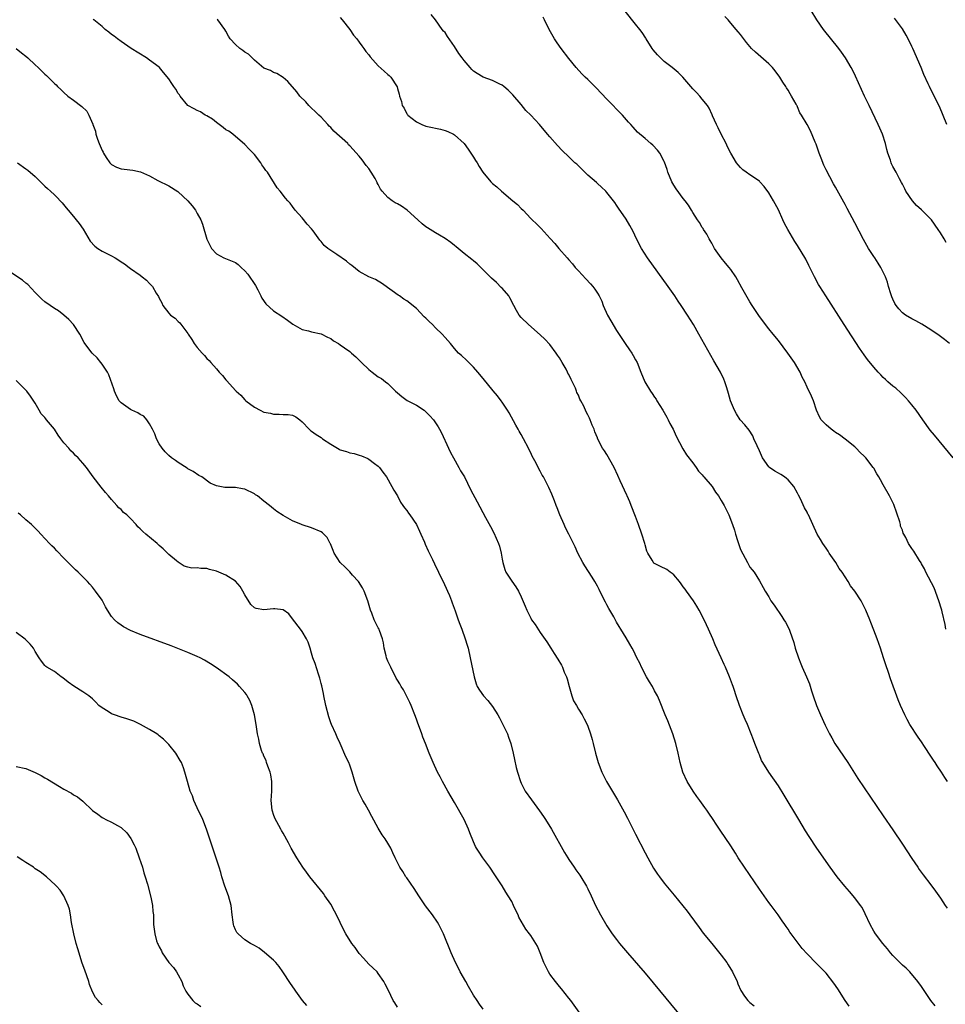
# Model space of a CAD drawing. Units: inches. Extents: x 2625000 to 2628000, y 1461000 to 1464000.
# Drawn here: x 2625950 to 2626144, y 1462260 to 1462467 of the extents above; entities that cross this region are included whole.
import ezdxf

# ---------------------------------------------------------------- set-up
doc = ezdxf.new("R2010")
doc.units = ezdxf.units.IN
doc.header["$MEASUREMENT"] = 0
doc.layers.add('LD26251461_10ft', color=80, linetype='Continuous')

msp = doc.modelspace()

# ---------------------------------------------------------------- linework, layer by layer
at = {"layer": 'LD26251461_10ft'}
for points, elevation in [([(2626123.85, 1462259.85), (2626123.03, 1462261), (2626121.45, 1462263.45), (2626120.64, 1462264.64), (2626119, 1462266.72), (2626118.74, 1462267), (2626117.86, 1462267.86), (2626117, 1462268.77), (2626115, 1462270.79), (2626113.94, 1462271.94), (2626111.67, 1462275), (2626111.39, 1462275.39), (2626111, 1462276), (2626110.58, 1462276.58), (2626110.33, 1462277), (2626109.78, 1462277.78), (2626108.94, 1462279), (2626108.11, 1462280.11), (2626107.47, 1462281), (2626107, 1462281.6), (2626105, 1462284.38), (2626101.84, 1462289), (2626100.53, 1462291), (2626099.98, 1462291.98), (2626099, 1462293.53), (2626096.77, 1462296.77), (2626095.94, 1462298.06), (2626095.31, 1462299), (2626094.35, 1462300.35), (2626093.94, 1462301), (2626093.53, 1462301.53), (2626092.51, 1462303), (2626091.86, 1462303.86), (2626091.07, 1462305), (2626089.8, 1462307), (2626088.91, 1462309), (2626088.35, 1462311), (2626087.95, 1462313), (2626087.48, 1462315), (2626086.83, 1462317), (2626085.74, 1462319.74), (2626085.2, 1462321), (2626084.01, 1462324.01), (2626083.59, 1462325), (2626083, 1462326.09), (2626082.53, 1462327), (2626081.95, 1462327.95), (2626081.33, 1462329), (2626080.23, 1462331), (2626079.87, 1462331.87), (2626079.25, 1462333), (2626078.55, 1462334.55), (2626078.27, 1462335), (2626077.83, 1462335.83), (2626077, 1462337.17), (2626075.93, 1462339), (2626075.55, 1462339.55), (2626075, 1462340.51), (2626074.43, 1462341.57), (2626073.6, 1462343), (2626073.37, 1462343.37), (2626073, 1462344.13), (2626072.67, 1462344.67), (2626072.09, 1462345.91), (2626071.35, 1462347.35), (2626071, 1462348.08), (2626070.48, 1462349), (2626069.91, 1462349.91), (2626068.32, 1462352.32), (2626067.91, 1462353), (2626066.88, 1462355), (2626066.3, 1462356.3), (2626065.96, 1462357), (2626064.96, 1462359), (2626064.28, 1462360.28), (2626063.98, 1462361), (2626063.08, 1462363), (2626062.52, 1462364.52), (2626062.32, 1462365), (2626062, 1462366), (2626061.4, 1462367.4), (2626060.78, 1462368.78), (2626059.64, 1462371), (2626059.38, 1462371.38), (2626059, 1462372.19), (2626058.7, 1462372.7), (2626058.13, 1462373.87), (2626057.32, 1462375.32), (2626057, 1462376.07), (2626056.68, 1462376.68), (2626056.55, 1462377), (2626055.5, 1462379), (2626055, 1462379.89), (2626054.59, 1462380.59), (2626054.37, 1462381), (2626053.87, 1462381.87), (2626052.46, 1462384.46), (2626052.13, 1462385), (2626051, 1462386.72), (2626050.79, 1462387), (2626050, 1462388), (2626049.08, 1462389.08), (2626047, 1462391.69), (2626045.92, 1462393), (2626045, 1462394.02), (2626043.98, 1462395), (2626043.5, 1462395.5), (2626042.47, 1462396.47), (2626041.86, 1462397), (2626041, 1462397.94), (2626040.12, 1462399), (2626039, 1462400.26), (2626038.37, 1462401), (2626037, 1462402.33), (2626036.36, 1462403), (2626035.65, 1462403.65), (2626035, 1462404.33), (2626034.65, 1462404.65), (2626033, 1462406.36), (2626031, 1462407.97), (2626030.36, 1462408.36), (2626029.44, 1462409), (2626029.17, 1462409.17), (2626027.9, 1462410.1), (2626025.69, 1462411.69), (2626025, 1462412.11), (2626024.43, 1462412.43), (2626023, 1462413.03), (2626021, 1462414.13), (2626019.42, 1462415.42), (2626019, 1462415.71), (2626018.31, 1462416.31), (2626016.26, 1462417.74), (2626015, 1462418.59), (2626014.42, 1462419), (2626013.62, 1462419.62), (2626013, 1462420.44), (2626012.71, 1462420.71), (2626011.31, 1462422.69), (2626011, 1462423.1), (2626010.06, 1462424.06), (2626009, 1462425.4), (2626007.55, 1462427), (2626007, 1462427.79), (2626006.48, 1462428.48), (2626006.04, 1462429), (2626005.54, 1462429.54), (2626004.39, 1462431), (2626003.75, 1462431.75), (2626001.71, 1462435), (2626001.39, 1462435.39), (2626001, 1462435.99), (2626000.58, 1462436.58), (2626000.32, 1462437), (2625999, 1462438.71), (2625997.86, 1462439.86), (2625997, 1462440.84), (2625994.46, 1462443), (2625993.6, 1462443.6), (2625993, 1462443.92), (2625992.42, 1462444.42), (2625991, 1462445.42), (2625990.16, 1462446.16), (2625989, 1462446.84), (2625988.68, 1462447), (2625987.67, 1462447.67), (2625987, 1462447.93), (2625986.34, 1462448.34), (2625985, 1462449.02), (2625983.42, 1462451), (2625983.26, 1462451.26), (2625983, 1462451.55), (2625982.47, 1462452.47), (2625982.06, 1462453), (2625981.67, 1462453.67), (2625981, 1462454.6), (2625979.94, 1462455.94), (2625979.08, 1462457), (2625979, 1462457.07), (2625977, 1462458.57), (2625976.35, 1462459), (2625973.09, 1462461), (2625971, 1462462.44), (2625970.22, 1462463), (2625969.58, 1462463.58), (2625969, 1462463.94), (2625968.44, 1462464.44), (2625967.67, 1462465), (2625967, 1462465.61), (2625965.3, 1462467), (2625965.16, 1462467.16)], 9210), ([(2626141.87, 1462259.87), (2626141.01, 1462261), (2626139, 1462263.96), (2626138.25, 1462265), (2626136.56, 1462267), (2626135.78, 1462267.78), (2626135, 1462268.44), (2626133, 1462270.45), (2626132.54, 1462271), (2626131.87, 1462271.87), (2626130.93, 1462273), (2626129.37, 1462275), (2626129, 1462275.58), (2626128.22, 1462277), (2626127.23, 1462279.23), (2626126.54, 1462280.54), (2626126.24, 1462281), (2626125, 1462282.59), (2626123.9, 1462283.9), (2626122.92, 1462285), (2626121.32, 1462287), (2626119.85, 1462289), (2626117.04, 1462293.04), (2626115.45, 1462295.45), (2626114.67, 1462296.67), (2626113.26, 1462299), (2626110.17, 1462304.17), (2626109, 1462306.07), (2626106.99, 1462309), (2626105.73, 1462311), (2626105.46, 1462311.46), (2626105, 1462312.65), (2626104.89, 1462312.89), (2626104.77, 1462313.23), (2626104.06, 1462315), (2626103.74, 1462315.74), (2626103.29, 1462317), (2626102.48, 1462319), (2626102.04, 1462320.04), (2626101.62, 1462321), (2626100.79, 1462323), (2626100.1, 1462325), (2626099.69, 1462326.31), (2626099.46, 1462327), (2626099.33, 1462327.32), (2626098.73, 1462329), (2626097.91, 1462331), (2626097.61, 1462331.61), (2626097, 1462333), (2626095.72, 1462335.72), (2626095.19, 1462337), (2626094.32, 1462339), (2626093.89, 1462339.89), (2626093.39, 1462341), (2626092.35, 1462343), (2626091.85, 1462343.85), (2626091.15, 1462345), (2626089.69, 1462347), (2626089.42, 1462347.42), (2626089, 1462347.92), (2626088.56, 1462348.56), (2626088.21, 1462349), (2626087, 1462350.42), (2626086.71, 1462350.71), (2626086.24, 1462351), (2626085.55, 1462351.55), (2626084.2, 1462352.2), (2626083, 1462352.78), (2626082.86, 1462352.86), (2626082.75, 1462353), (2626082.48, 1462353.52), (2626081.57, 1462355), (2626081.39, 1462355.39), (2626081, 1462356.7), (2626080.93, 1462357), (2626080.33, 1462359), (2626079.62, 1462361), (2626079, 1462362.68), (2626078.06, 1462365), (2626077.78, 1462365.78), (2626077.25, 1462367), (2626077.19, 1462367.19), (2626075.8, 1462370.2), (2626075.31, 1462371.31), (2626074.51, 1462373), (2626073, 1462375.71), (2626072.48, 1462376.48), (2626072.07, 1462377), (2626071.04, 1462379.04), (2626071, 1462379.17), (2626070.45, 1462380.45), (2626070.31, 1462381), (2626069.86, 1462381.86), (2626069.48, 1462383), (2626069.31, 1462383.31), (2626069, 1462384.05), (2626068.65, 1462384.65), (2626068.11, 1462385.89), (2626067.53, 1462387), (2626067.33, 1462387.33), (2626067, 1462388.18), (2626066.7, 1462388.7), (2626066.62, 1462389), (2626066.36, 1462389.64), (2626065.46, 1462391.46), (2626065, 1462392.49), (2626064.81, 1462392.81), (2626064.72, 1462393), (2626064.4, 1462393.6), (2626063.61, 1462395), (2626063, 1462396.02), (2626062.6, 1462396.6), (2626062.36, 1462397), (2626061, 1462398.8), (2626059.93, 1462399.93), (2626059, 1462400.84), (2626056.54, 1462403), (2626055, 1462404.47), (2626054.55, 1462405), (2626053.98, 1462405.98), (2626053.43, 1462407), (2626052.63, 1462408.63), (2626052.37, 1462409), (2626051, 1462410.61), (2626050.81, 1462410.81), (2626049.8, 1462411.8), (2626048.74, 1462412.74), (2626048.5, 1462413), (2626047, 1462414.46), (2626045.75, 1462415.75), (2626045, 1462416.36), (2626044.66, 1462416.66), (2626043, 1462417.96), (2626041.73, 1462419), (2626041.34, 1462419.34), (2626041, 1462419.59), (2626040.23, 1462420.23), (2626039, 1462421.1), (2626037.81, 1462421.81), (2626037, 1462422.26), (2626035.31, 1462423.31), (2626035, 1462423.53), (2626034.18, 1462424.18), (2626033.31, 1462425), (2626031.03, 1462427.03), (2626029.84, 1462427.84), (2626029, 1462428.35), (2626028.55, 1462428.55), (2626027.88, 1462429), (2626027, 1462429.7), (2626025.81, 1462431), (2626025.44, 1462431.44), (2626025, 1462432.44), (2626024.78, 1462432.78), (2626024.71, 1462433), (2626024.33, 1462433.67), (2626023.5, 1462435), (2626023, 1462435.76), (2626022.43, 1462436.43), (2626021.59, 1462437.59), (2626021, 1462438.35), (2626019, 1462440.56), (2626018.77, 1462440.77), (2626018.57, 1462441), (2626015.64, 1462443.64), (2626015, 1462444.36), (2626014.65, 1462444.65), (2626014.39, 1462445), (2626013, 1462446.53), (2626012.54, 1462447), (2626011.77, 1462447.77), (2626011, 1462448.46), (2626010.44, 1462449), (2626009.77, 1462449.77), (2626008.54, 1462451), (2626007.89, 1462451.89), (2626006.95, 1462452.95), (2626006.89, 1462453), (2626006.03, 1462454.03), (2626005, 1462454.91), (2626003.72, 1462455.72), (2626003, 1462455.96), (2626002.39, 1462456.39), (2626001, 1462456.88), (2625999, 1462458.52), (2625998.51, 1462459), (2625997.78, 1462459.78), (2625997, 1462460.21), (2625996.57, 1462460.57), (2625995.95, 1462461), (2625995, 1462461.86), (2625993.91, 1462463), (2625993.56, 1462463.56), (2625993, 1462464.61), (2625992.77, 1462465), (2625991.32, 1462467), (2625991.16, 1462467.16)], 9220), ([(2626017, 1462467.47), (2626017.41, 1462467), (2626019, 1462464.98), (2626019.81, 1462463.81), (2626020.49, 1462463), (2626021, 1462462.34), (2626021.55, 1462461.55), (2626021.98, 1462461), (2626022.39, 1462460.39), (2626023, 1462459.64), (2626023.27, 1462459.27), (2626025, 1462457.37), (2626026.24, 1462456.24), (2626027, 1462455.52), (2626027.29, 1462455.29), (2626027.6, 1462455), (2626028.94, 1462452.94), (2626029, 1462452.62), (2626029.36, 1462451.36), (2626029.42, 1462451), (2626029.84, 1462449.84), (2626030, 1462449), (2626030.43, 1462448.43), (2626031, 1462447.25), (2626031.12, 1462447.12), (2626031.2, 1462447), (2626033, 1462445.58), (2626034.16, 1462445), (2626035, 1462444.69), (2626036.39, 1462444.39), (2626037, 1462444.24), (2626038.03, 1462444.03), (2626039, 1462443.77), (2626039.56, 1462443.56), (2626040.75, 1462443), (2626041, 1462442.86), (2626042.99, 1462441), (2626043.83, 1462439.83), (2626044.44, 1462439), (2626045, 1462438.14), (2626045.43, 1462437.43), (2626045.73, 1462437), (2626046.19, 1462436.19), (2626046.96, 1462435), (2626048.62, 1462433), (2626049, 1462432.63), (2626049.91, 1462431.91), (2626050.84, 1462431), (2626053.22, 1462429), (2626054.21, 1462428.21), (2626055, 1462427.37), (2626055.38, 1462427), (2626057, 1462425.29), (2626057.29, 1462425), (2626058.19, 1462424.18), (2626059.2, 1462423.2), (2626061.1, 1462421.1), (2626062.02, 1462420.02), (2626062.86, 1462419), (2626064.61, 1462417), (2626065, 1462416.59), (2626065.75, 1462415.75), (2626066.34, 1462415), (2626067, 1462414.31), (2626068.58, 1462412.58), (2626069.56, 1462411.56), (2626070.03, 1462411), (2626070.44, 1462410.44), (2626071, 1462409.59), (2626071.36, 1462409), (2626071.89, 1462407.89), (2626072.23, 1462407), (2626073.08, 1462405), (2626073.78, 1462403.78), (2626075, 1462401.73), (2626076.82, 1462399), (2626077.72, 1462397.72), (2626078.19, 1462397), (2626078.5, 1462396.5), (2626079, 1462395.6), (2626079.31, 1462395), (2626080.09, 1462393), (2626080.92, 1462391), (2626082.14, 1462389), (2626082.51, 1462388.51), (2626083, 1462387.74), (2626083.3, 1462387.3), (2626083.47, 1462387), (2626084.73, 1462385), (2626085.54, 1462383.54), (2626085.86, 1462383), (2626086.21, 1462382.21), (2626086.86, 1462381), (2626087.52, 1462379.52), (2626088.89, 1462376.89), (2626089.66, 1462375.66), (2626091, 1462373.94), (2626091.69, 1462373), (2626092.22, 1462372.22), (2626093, 1462371.44), (2626093.18, 1462371.18), (2626093.36, 1462371), (2626095.08, 1462369), (2626095.81, 1462367.81), (2626096.43, 1462367), (2626097, 1462366.07), (2626097.57, 1462365), (2626098.57, 1462363), (2626099.38, 1462361), (2626099.78, 1462359.78), (2626099.98, 1462359), (2626100.38, 1462357.62), (2626101, 1462355.78), (2626102.51, 1462353), (2626103, 1462352.06), (2626103.49, 1462351.49), (2626103.87, 1462351), (2626105, 1462349.17), (2626105.8, 1462347.8), (2626106.2, 1462347), (2626107, 1462345.81), (2626107.43, 1462345), (2626108.09, 1462344.09), (2626108.77, 1462343), (2626109, 1462342.69), (2626109.67, 1462341.67), (2626110.15, 1462341), (2626110.48, 1462340.48), (2626111.26, 1462339), (2626111.38, 1462338.62), (2626112.23, 1462336.23), (2626112.53, 1462335), (2626113.17, 1462333), (2626113.72, 1462331.72), (2626114, 1462331), (2626114.88, 1462329), (2626115.5, 1462327.5), (2626115.92, 1462326.08), (2626116.27, 1462325), (2626116.96, 1462323), (2626117.81, 1462321), (2626118.83, 1462318.83), (2626119.73, 1462317), (2626120.17, 1462316.17), (2626120.86, 1462315), (2626123.58, 1462311), (2626125.67, 1462307.67), (2626127, 1462305.66), (2626131, 1462299.83), (2626133, 1462296.88), (2626135, 1462293.88), (2626137, 1462290.82), (2626138.22, 1462289), (2626138.54, 1462288.54), (2626139.39, 1462287.39), (2626141, 1462285.34), (2626141.99, 1462283.99), (2626143, 1462282.53), (2626144, 1462281), (2626144.4, 1462280.4)], 9230), ([(2626144.51, 1462307), (2626143.89, 1462307.89), (2626143.2, 1462309), (2626142.31, 1462310.31), (2626141.87, 1462311), (2626141.52, 1462311.52), (2626141, 1462312.32), (2626139.66, 1462314.34), (2626139, 1462315.32), (2626138.31, 1462316.31), (2626136.59, 1462319), (2626136.02, 1462320.02), (2626135.51, 1462321), (2626134.64, 1462323), (2626134.16, 1462324.16), (2626132.55, 1462328.55), (2626132.08, 1462329.92), (2626131.52, 1462331.52), (2626131.06, 1462333), (2626130.39, 1462335), (2626129.69, 1462337), (2626129, 1462338.81), (2626128.38, 1462340.38), (2626128.15, 1462341), (2626127.37, 1462343), (2626126.37, 1462345), (2626125.05, 1462347), (2626124.13, 1462348.13), (2626123.66, 1462349), (2626123, 1462350.01), (2626122.39, 1462351), (2626121.77, 1462351.77), (2626121.01, 1462353), (2626119.62, 1462355), (2626119.4, 1462355.4), (2626119, 1462356.02), (2626118.34, 1462357), (2626117.85, 1462357.85), (2626117.15, 1462359), (2626115.29, 1462363), (2626115.18, 1462363.18), (2626115, 1462363.59), (2626114.47, 1462364.47), (2626113.6, 1462366.4), (2626113.19, 1462367.19), (2626113, 1462367.58), (2626112.2, 1462369), (2626111, 1462370.39), (2626110.69, 1462370.69), (2626110.26, 1462371), (2626109.5, 1462371.5), (2626109, 1462371.76), (2626108.21, 1462372.21), (2626107.15, 1462373), (2626107, 1462373.14), (2626105.64, 1462375), (2626105, 1462376.45), (2626104.51, 1462377.49), (2626103.85, 1462379), (2626103.61, 1462379.61), (2626102.82, 1462380.82), (2626101.95, 1462381.95), (2626100.99, 1462383), (2626100.22, 1462384.22), (2626099.77, 1462385), (2626098.95, 1462387), (2626098.54, 1462388.54), (2626098.4, 1462389), (2626098.09, 1462389.91), (2626097.75, 1462391), (2626097.53, 1462391.53), (2626096.8, 1462393), (2626095.41, 1462395.41), (2626092.3, 1462401), (2626091.15, 1462403), (2626089.92, 1462405), (2626088.6, 1462407), (2626087.93, 1462407.93), (2626087.24, 1462409), (2626085.84, 1462411), (2626081.54, 1462417), (2626080.26, 1462419), (2626079.23, 1462421), (2626078.53, 1462422.53), (2626077.82, 1462423.82), (2626077, 1462425.16), (2626075.43, 1462427.43), (2626075, 1462428.1), (2626074.63, 1462428.63), (2626073, 1462430.71), (2626072.75, 1462431), (2626071.88, 1462431.88), (2626071, 1462432.65), (2626070.82, 1462432.82), (2626069, 1462434.41), (2626068.37, 1462435), (2626066.66, 1462436.66), (2626066.27, 1462437), (2626065, 1462438.25), (2626063.58, 1462439.58), (2626062.59, 1462440.59), (2626061, 1462442.4), (2626060.52, 1462443), (2626058.84, 1462445), (2626057, 1462446.95), (2626055.98, 1462447.98), (2626055, 1462449.19), (2626053.22, 1462451.22), (2626052.24, 1462452.24), (2626051.37, 1462453), (2626051, 1462453.28), (2626050.52, 1462453.48), (2626049, 1462454.25), (2626047, 1462454.98), (2626045.73, 1462455.73), (2626045, 1462456.22), (2626044.61, 1462456.61), (2626044.28, 1462457), (2626043, 1462458.47), (2626042.6, 1462459), (2626041.93, 1462459.93), (2626041, 1462461.39), (2626039.52, 1462463.52), (2626039, 1462464.32), (2626038.66, 1462464.66), (2626038.39, 1462465), (2626037, 1462466.98), (2626036.1, 1462468.1)], 9240), ([(2626144.1, 1462339), (2626143.97, 1462339.97), (2626143.36, 1462342.64), (2626143.3, 1462343), (2626143.23, 1462343.23), (2626142.69, 1462345), (2626141.67, 1462347.67), (2626139.96, 1462351), (2626139.67, 1462351.67), (2626139, 1462352.74), (2626138.92, 1462352.92), (2626138.57, 1462353.43), (2626137.4, 1462355.4), (2626137, 1462355.96), (2626136.59, 1462356.59), (2626136.29, 1462357), (2626135.72, 1462358.28), (2626135.33, 1462359), (2626135.19, 1462359.19), (2626135, 1462359.78), (2626134.64, 1462360.64), (2626134.6, 1462361), (2626134.46, 1462361.54), (2626133.19, 1462365.18), (2626132.29, 1462367), (2626131, 1462369.36), (2626130.39, 1462370.39), (2626130.06, 1462371), (2626129.66, 1462371.66), (2626129, 1462372.81), (2626128.87, 1462373), (2626127.31, 1462375), (2626127, 1462375.34), (2626126.13, 1462376.13), (2626125.32, 1462377), (2626125, 1462377.3), (2626123, 1462378.93), (2626121.82, 1462379.82), (2626121, 1462380.36), (2626120.63, 1462380.63), (2626120.06, 1462381), (2626119, 1462381.96), (2626117.97, 1462383), (2626117.64, 1462383.64), (2626117, 1462384.99), (2626116.34, 1462387), (2626115.93, 1462387.93), (2626115, 1462389.87), (2626114.51, 1462391), (2626113.96, 1462391.96), (2626113.53, 1462393), (2626112.33, 1462395), (2626110.96, 1462397), (2626109, 1462399.66), (2626107.92, 1462401), (2626107, 1462402.12), (2626105, 1462404.68), (2626103.49, 1462407), (2626103, 1462407.78), (2626101.32, 1462410.68), (2626100.39, 1462412.39), (2626100.02, 1462413), (2626099, 1462414.55), (2626098.68, 1462415), (2626097.9, 1462415.9), (2626096.99, 1462417), (2626095.55, 1462419), (2626095, 1462420.09), (2626094.67, 1462420.67), (2626094.45, 1462421), (2626093.97, 1462421.97), (2626093.25, 1462423), (2626093.16, 1462423.16), (2626093, 1462423.4), (2626092.41, 1462424.41), (2626092.01, 1462425), (2626091, 1462426.53), (2626090.74, 1462427), (2626090.08, 1462428.08), (2626089.39, 1462429), (2626089, 1462429.48), (2626087.52, 1462431.52), (2626087, 1462432.29), (2626086.59, 1462433), (2626085.78, 1462435), (2626085.6, 1462435.6), (2626085.09, 1462437.09), (2626085, 1462437.27), (2626084.06, 1462439), (2626083.61, 1462439.61), (2626082.66, 1462440.66), (2626082.23, 1462441), (2626081, 1462442.1), (2626079.44, 1462443.44), (2626078.47, 1462444.47), (2626078.02, 1462445), (2626077.53, 1462445.53), (2626076.29, 1462447), (2626073, 1462450.36), (2626070.75, 1462452.75), (2626069, 1462454.48), (2626068.42, 1462455), (2626067.7, 1462455.7), (2626066.52, 1462457), (2626065, 1462458.88), (2626063.35, 1462461), (2626063, 1462461.47), (2626062.39, 1462462.39), (2626061.99, 1462463), (2626060.85, 1462465), (2626059.86, 1462467), (2626059.6, 1462467.6)], 9250), ([(2626145.64, 1462375), (2626141.74, 1462379.74), (2626140.85, 1462380.85), (2626139.27, 1462383), (2626137.88, 1462385), (2626137, 1462386.14), (2626136.31, 1462387), (2626135.69, 1462387.69), (2626134.67, 1462388.67), (2626133.62, 1462389.62), (2626133, 1462390.09), (2626131.97, 1462391), (2626131.49, 1462391.49), (2626131, 1462391.91), (2626130.47, 1462392.47), (2626129.95, 1462393), (2626129, 1462394.05), (2626127.69, 1462395.69), (2626127, 1462396.63), (2626126.04, 1462398.04), (2626122.82, 1462403), (2626118.93, 1462409), (2626117.65, 1462411), (2626117.41, 1462411.41), (2626116.53, 1462413), (2626115.4, 1462415.4), (2626114.72, 1462416.72), (2626113, 1462419.63), (2626112.44, 1462420.44), (2626110.97, 1462422.97), (2626110.25, 1462424.25), (2626109.94, 1462425), (2626109, 1462427.07), (2626107.94, 1462429), (2626107, 1462430.65), (2626106.01, 1462432.01), (2626105.1, 1462433), (2626105, 1462433.09), (2626103, 1462434.42), (2626102.2, 1462435), (2626101.5, 1462435.5), (2626101, 1462435.99), (2626100.52, 1462436.52), (2626100.16, 1462437), (2626099, 1462438.97), (2626098.3, 1462440.3), (2626098.02, 1462441), (2626096.97, 1462443), (2626096.33, 1462444.33), (2626095.97, 1462445), (2626095.16, 1462446.84), (2626095.08, 1462447.08), (2626094.47, 1462448.47), (2626094.09, 1462449), (2626093, 1462450.37), (2626092.46, 1462451), (2626091.77, 1462451.77), (2626091, 1462452.55), (2626088.89, 1462455), (2626087.96, 1462455.96), (2626086.7, 1462457), (2626085, 1462458.29), (2626084.24, 1462459), (2626083.63, 1462459.63), (2626082.72, 1462460.72), (2626082.52, 1462461), (2626081.26, 1462463), (2626081.17, 1462463.17), (2626080.36, 1462464.36), (2626079.88, 1462465), (2626079, 1462466.12), (2626076.8, 1462468.8)], 9260), ([(2626144.89, 1462399), (2626143.86, 1462399.86), (2626142.72, 1462400.72), (2626141, 1462401.9), (2626139.07, 1462403.07), (2626137.8, 1462403.8), (2626137, 1462404.2), (2626135.68, 1462405), (2626135, 1462405.47), (2626134.27, 1462406.27), (2626133.72, 1462407), (2626133.44, 1462407.44), (2626133, 1462408.3), (2626132.8, 1462408.8), (2626132.58, 1462409.42), (2626132.13, 1462411), (2626131.9, 1462411.9), (2626131.47, 1462413), (2626131, 1462413.99), (2626130.48, 1462415), (2626129.93, 1462415.93), (2626129.23, 1462417), (2626129, 1462417.33), (2626127.92, 1462419), (2626126.84, 1462420.84), (2626125, 1462424.39), (2626123.4, 1462427.4), (2626123, 1462428.19), (2626122.7, 1462428.7), (2626121, 1462431.89), (2626120.58, 1462432.58), (2626119, 1462435.51), (2626118.5, 1462436.5), (2626117.94, 1462437.94), (2626117.54, 1462439), (2626117.43, 1462439.43), (2626116.9, 1462440.9), (2626116.69, 1462441.31), (2626115.69, 1462443.69), (2626115, 1462445.02), (2626113.81, 1462447), (2626113.5, 1462447.5), (2626113, 1462448.75), (2626112.91, 1462448.91), (2626112.88, 1462449), (2626112.74, 1462449.26), (2626111.74, 1462451), (2626111.44, 1462451.44), (2626111, 1462452.24), (2626110.7, 1462452.7), (2626110.55, 1462453), (2626109.9, 1462453.9), (2626109.28, 1462455), (2626108.3, 1462456.3), (2626107.73, 1462457), (2626107, 1462457.76), (2626104.19, 1462460.19), (2626103.34, 1462461), (2626103, 1462461.39), (2626102.28, 1462462.28), (2626101, 1462463.92), (2626100.51, 1462464.51), (2626100.13, 1462465), (2626099, 1462466.31), (2626098.42, 1462467), (2626097.74, 1462467.74)], 9270), ([(2626144.22, 1462420.22), (2626143.79, 1462421), (2626143, 1462422.24), (2626142.54, 1462423), (2626141.1, 1462425), (2626139, 1462427.09), (2626138, 1462428), (2626137.1, 1462429), (2626135.76, 1462431), (2626135.53, 1462431.53), (2626135, 1462432.51), (2626134.84, 1462432.84), (2626134.42, 1462433.58), (2626133.68, 1462435), (2626133, 1462436.21), (2626132.74, 1462436.74), (2626132.64, 1462437), (2626132.49, 1462437.51), (2626131.96, 1462439), (2626131.74, 1462439.74), (2626131.45, 1462441), (2626130.81, 1462443), (2626130.27, 1462444.27), (2626129.95, 1462445), (2626128.02, 1462449), (2626127.07, 1462451), (2626125.16, 1462455.16), (2626124.51, 1462456.51), (2626124.25, 1462457), (2626123.04, 1462459.04), (2626122.22, 1462460.22), (2626121.64, 1462461), (2626118.48, 1462465), (2626117.08, 1462467), (2626115.86, 1462469)], 9280), ([(2626144.36, 1462445), (2626142.77, 1462448.77), (2626141.68, 1462451), (2626140.67, 1462453), (2626140.41, 1462453.59), (2626139.51, 1462455.51), (2626138.94, 1462457), (2626137.2, 1462461), (2626137, 1462461.43), (2626136.23, 1462463), (2626135.81, 1462463.81), (2626135, 1462465.14), (2626133.36, 1462467.36)], 9290), ([(2625949.01, 1462461), (2625950.08, 1462460.08), (2625951, 1462459.36), (2625951.43, 1462459), (2625953, 1462457.58), (2625953.6, 1462457), (2625955, 1462455.62), (2625955.33, 1462455.33), (2625955.68, 1462455), (2625957, 1462453.67), (2625957.35, 1462453.35), (2625957.68, 1462453), (2625958.36, 1462452.36), (2625959, 1462451.72), (2625959.8, 1462451), (2625961, 1462450.13), (2625962.78, 1462448.78), (2625963.8, 1462447.8), (2625964.23, 1462447), (2625965.07, 1462445.07), (2625965.09, 1462445), (2625965.6, 1462443.6), (2625965.73, 1462443), (2625966.08, 1462441.92), (2625966.41, 1462441), (2625967, 1462439.54), (2625967.21, 1462439.21), (2625967.3, 1462439), (2625967.89, 1462438.11), (2625968.65, 1462437), (2625969, 1462436.61), (2625970.07, 1462436.07), (2625971, 1462435.71), (2625971.63, 1462435.63), (2625973.45, 1462435.45), (2625975.07, 1462435.07), (2625977, 1462434.22), (2625978.72, 1462433.28), (2625981, 1462432.15), (2625982.92, 1462430.92), (2625983, 1462430.86), (2625985, 1462429), (2625985.94, 1462427.94), (2625986.6, 1462427), (2625987, 1462426.31), (2625987.72, 1462425), (2625988.11, 1462424.11), (2625989, 1462420.96), (2625989.98, 1462419), (2625991, 1462417.84), (2625992.58, 1462417), (2625994.34, 1462416.34), (2625995, 1462416.01), (2625995.58, 1462415.58), (2625996.19, 1462415), (2625997, 1462414.29), (2625997.59, 1462413.59), (2625999.21, 1462411.21), (2625999.71, 1462410.29), (2626000.36, 1462409), (2626000.54, 1462408.54), (2626001.38, 1462407.38), (2626003, 1462405.89), (2626004.74, 1462404.74), (2626005.91, 1462403.91), (2626007.05, 1462403.05), (2626009, 1462401.97), (2626010.33, 1462401.67), (2626011, 1462401.46), (2626013, 1462401.04), (2626014.34, 1462400.34), (2626015, 1462400.07), (2626015.61, 1462399.61), (2626016.62, 1462399), (2626017, 1462398.75), (2626017.88, 1462398.12), (2626019, 1462397.32), (2626019.4, 1462397), (2626020.25, 1462396.25), (2626021.46, 1462395), (2626023, 1462393.53), (2626023.68, 1462393), (2626025, 1462392.05), (2626025.64, 1462391.64), (2626026.5, 1462391), (2626027, 1462390.59), (2626028.64, 1462389), (2626029, 1462388.67), (2626029.91, 1462387.91), (2626031.08, 1462387.08), (2626033, 1462386.07), (2626034.62, 1462385), (2626034.84, 1462384.84), (2626035, 1462384.7), (2626035.84, 1462383.84), (2626036.55, 1462383), (2626037, 1462382.37), (2626037.54, 1462381.54), (2626037.86, 1462381), (2626038.25, 1462380.25), (2626039.72, 1462377), (2626040.15, 1462376.15), (2626040.76, 1462375), (2626041.91, 1462373), (2626042.28, 1462372.28), (2626043.06, 1462371), (2626044.36, 1462368.36), (2626045.73, 1462365.73), (2626047.51, 1462362.49), (2626048.58, 1462360.58), (2626049.28, 1462359.28), (2626050.25, 1462357), (2626050.42, 1462356.42), (2626050.79, 1462355), (2626051, 1462353.73), (2626051.14, 1462353), (2626051.53, 1462351.53), (2626051.79, 1462351), (2626053, 1462349.09), (2626053.9, 1462347.9), (2626054.42, 1462347), (2626055, 1462345.8), (2626055.86, 1462343.86), (2626056.17, 1462343), (2626057, 1462341.3), (2626057.18, 1462341), (2626057.96, 1462339.96), (2626059, 1462338.34), (2626060.37, 1462336.37), (2626061.2, 1462335), (2626061.93, 1462333.93), (2626062.69, 1462332.69), (2626063.43, 1462331.43), (2626063.63, 1462331), (2626064.04, 1462329.96), (2626064.47, 1462329), (2626064.61, 1462328.61), (2626065.06, 1462327), (2626065.64, 1462325), (2626065.98, 1462323.98), (2626066.57, 1462323), (2626067, 1462322.23), (2626067.78, 1462321), (2626068.19, 1462320.19), (2626068.85, 1462319), (2626069, 1462318.63), (2626069.57, 1462317), (2626069.87, 1462315.87), (2626070.13, 1462315), (2626070.62, 1462313), (2626071.15, 1462311), (2626071.89, 1462309), (2626072.9, 1462307), (2626075.19, 1462303.19), (2626076.63, 1462300.63), (2626077.32, 1462299.32), (2626079, 1462295.95), (2626081, 1462292.03), (2626081.56, 1462291), (2626082.79, 1462288.79), (2626083.58, 1462287.58), (2626084, 1462287), (2626085, 1462285.68), (2626087.12, 1462283.12), (2626088.92, 1462280.92), (2626089.8, 1462279.8), (2626090.36, 1462279), (2626092.32, 1462276.32), (2626093.19, 1462275.19), (2626095, 1462273.01), (2626097, 1462270.55), (2626098.13, 1462269), (2626098.47, 1462268.47), (2626099.35, 1462267), (2626100.3, 1462265), (2626100.5, 1462264.5), (2626101.11, 1462263.11), (2626101.9, 1462261.9), (2626102.57, 1462261), (2626103, 1462260.57), (2626103.87, 1462259.87)], 9200), ([(2625949.28, 1462437), (2625951, 1462435.74), (2625951.45, 1462435.45), (2625953, 1462434.11), (2625954.1, 1462433), (2625955, 1462432.05), (2625955.56, 1462431.56), (2625956.15, 1462431), (2625957, 1462430.25), (2625957.65, 1462429.65), (2625958.2, 1462429), (2625958.6, 1462428.6), (2625959.5, 1462427.5), (2625959.9, 1462427), (2625961, 1462425.71), (2625961.56, 1462425), (2625962.21, 1462424.21), (2625963.02, 1462423.02), (2625964.53, 1462420.53), (2625965.47, 1462419.47), (2625966.14, 1462419), (2625967, 1462418.43), (2625969, 1462417.43), (2625969.79, 1462417), (2625970.53, 1462416.53), (2625971, 1462416.18), (2625971.73, 1462415.73), (2625972.68, 1462415), (2625973, 1462414.74), (2625975, 1462413.34), (2625975.45, 1462413), (2625976.31, 1462412.31), (2625977, 1462411.65), (2625977.6, 1462411), (2625978.39, 1462409.61), (2625978.86, 1462408.86), (2625979, 1462408.53), (2625979.55, 1462407.55), (2625979.79, 1462407), (2625981, 1462405.37), (2625981.38, 1462405), (2625982.33, 1462404.33), (2625983, 1462403.62), (2625983.36, 1462403.36), (2625985, 1462401.12), (2625985.07, 1462401), (2625985.87, 1462399.87), (2625986.36, 1462399), (2625987, 1462398.16), (2625988, 1462397), (2625988.48, 1462396.48), (2625989, 1462395.87), (2625989.46, 1462395.46), (2625989.84, 1462395), (2625991, 1462393.67), (2625991.62, 1462393), (2625992.3, 1462392.3), (2625993, 1462391.41), (2625993.21, 1462391.21), (2625995, 1462389.18), (2625995.17, 1462389), (2625996.17, 1462388.17), (2625997, 1462387.19), (2625997.2, 1462387), (2625999, 1462385.68), (2626000.17, 1462385), (2626001, 1462384.63), (2626002.36, 1462384.36), (2626003, 1462384.16), (2626004.19, 1462384.18), (2626005, 1462384.13), (2626006.11, 1462384.11), (2626007, 1462383.95), (2626007.65, 1462383.65), (2626008.5, 1462383), (2626009, 1462382.58), (2626010.49, 1462381), (2626010.76, 1462380.76), (2626011, 1462380.61), (2626011.92, 1462379.92), (2626013, 1462379.24), (2626013.28, 1462379), (2626015, 1462377.85), (2626016.79, 1462376.79), (2626017, 1462376.71), (2626018.3, 1462376.3), (2626019, 1462376.07), (2626019.91, 1462375.91), (2626021, 1462375.55), (2626021.44, 1462375.44), (2626022.83, 1462374.83), (2626023, 1462374.72), (2626024.18, 1462373.82), (2626025, 1462373.22), (2626025.22, 1462373), (2626025.98, 1462371.98), (2626026.69, 1462371), (2626027.84, 1462369), (2626028.24, 1462368.24), (2626029, 1462367), (2626029.68, 1462365.68), (2626030.15, 1462365), (2626030.48, 1462364.48), (2626031, 1462363.92), (2626031.36, 1462363.36), (2626031.65, 1462363), (2626033.01, 1462361), (2626033.61, 1462359.61), (2626033.92, 1462359), (2626034.68, 1462357.32), (2626034.86, 1462356.86), (2626035.47, 1462355.47), (2626036.36, 1462353.64), (2626036.76, 1462352.76), (2626037.63, 1462351), (2626038.07, 1462350.07), (2626038.61, 1462349), (2626039.53, 1462347), (2626039.93, 1462346.07), (2626040.36, 1462345), (2626040.52, 1462344.52), (2626041.16, 1462342.84), (2626041.79, 1462341), (2626042.08, 1462340.08), (2626042.54, 1462339), (2626043.25, 1462337), (2626043.62, 1462335.62), (2626043.83, 1462335), (2626044.29, 1462333), (2626045.1, 1462329), (2626045.54, 1462327.54), (2626045.75, 1462327), (2626046.21, 1462326.21), (2626047.07, 1462325), (2626048, 1462324), (2626049, 1462322.75), (2626050.09, 1462321), (2626050.42, 1462320.42), (2626051.14, 1462319), (2626052.1, 1462317), (2626052.36, 1462316.36), (2626052.83, 1462315), (2626053.33, 1462313), (2626053.61, 1462311.61), (2626053.96, 1462309.96), (2626054.19, 1462309), (2626054.82, 1462307), (2626055, 1462306.64), (2626055.85, 1462305), (2626057.14, 1462303.14), (2626058.86, 1462300.86), (2626059.68, 1462299.68), (2626060.12, 1462299), (2626061.32, 1462297), (2626064.1, 1462292.1), (2626064.76, 1462291), (2626065, 1462290.61), (2626066.1, 1462289), (2626066.47, 1462288.46), (2626067.31, 1462287.31), (2626067.51, 1462287), (2626068.71, 1462285), (2626069, 1462284.45), (2626069.67, 1462283), (2626070.62, 1462281), (2626071.67, 1462279), (2626073, 1462276.67), (2626073.65, 1462275.65), (2626074.11, 1462275), (2626075, 1462273.8), (2626075.64, 1462273), (2626077.34, 1462271), (2626081, 1462266.77), (2626082.72, 1462264.72), (2626089, 1462257.06)], 9190), ([(2626068.59, 1462256.59), (2626065.39, 1462261), (2626065, 1462261.52), (2626063.46, 1462263.46), (2626063, 1462263.97), (2626062.16, 1462265), (2626061, 1462266.52), (2626060.69, 1462267), (2626060.16, 1462268.16), (2626059.74, 1462269), (2626058.99, 1462271), (2626058.41, 1462272.41), (2626058.07, 1462273), (2626057, 1462274.67), (2626056.77, 1462275), (2626055.99, 1462275.99), (2626054.53, 1462278.53), (2626054.33, 1462279), (2626053.89, 1462279.89), (2626053.39, 1462281), (2626053, 1462281.78), (2626052.26, 1462283), (2626051.76, 1462283.76), (2626051, 1462285.07), (2626049.74, 1462287), (2626049.43, 1462287.43), (2626048.43, 1462289), (2626046.96, 1462291), (2626046.14, 1462292.14), (2626045.6, 1462293), (2626045.39, 1462293.39), (2626045, 1462294.32), (2626044.24, 1462296.24), (2626043.96, 1462297), (2626043.01, 1462299), (2626041, 1462302.58), (2626039.6, 1462305), (2626038.48, 1462307), (2626037.98, 1462307.98), (2626037.44, 1462309), (2626036.53, 1462311), (2626035.69, 1462313), (2626034.89, 1462315), (2626034.33, 1462316.33), (2626034.12, 1462317), (2626033.63, 1462318.37), (2626033.27, 1462319.27), (2626033, 1462320.11), (2626032.68, 1462321), (2626031.89, 1462323), (2626031.63, 1462323.63), (2626030.26, 1462326.26), (2626029.8, 1462327), (2626029.54, 1462327.54), (2626029, 1462328.29), (2626028.75, 1462328.75), (2626027.62, 1462331), (2626027.45, 1462331.45), (2626027, 1462332.32), (2626026.74, 1462333), (2626026.62, 1462333.38), (2626026.22, 1462335), (2626026.11, 1462336.11), (2626025.87, 1462337), (2626025.24, 1462338.76), (2626025.17, 1462339), (2626025, 1462339.27), (2626024.4, 1462340.4), (2626024.14, 1462341), (2626023.66, 1462342.34), (2626023.38, 1462343), (2626022.82, 1462345), (2626022.02, 1462347), (2626021.7, 1462347.7), (2626020.83, 1462349), (2626019.61, 1462350.39), (2626019.05, 1462351.05), (2626018.07, 1462352.07), (2626016.99, 1462353), (2626015.75, 1462355), (2626015.54, 1462355.54), (2626014.95, 1462356.95), (2626014.9, 1462357), (2626014.27, 1462358.27), (2626013.57, 1462359), (2626013.28, 1462359.28), (2626013, 1462359.49), (2626011, 1462360.28), (2626009, 1462360.93), (2626008.87, 1462361), (2626007, 1462361.76), (2626005, 1462362.87), (2626003.73, 1462363.73), (2626003, 1462364.28), (2626002.15, 1462365), (2626001, 1462365.93), (2625999.61, 1462367), (2625999.25, 1462367.25), (2625999, 1462367.41), (2625997, 1462368.41), (2625996.49, 1462368.49), (2625995, 1462368.78), (2625994.77, 1462368.77), (2625993, 1462368.78), (2625992.79, 1462368.79), (2625991, 1462369.09), (2625989.69, 1462369.69), (2625987.93, 1462371), (2625987.32, 1462371.32), (2625986.1, 1462372.1), (2625985, 1462372.7), (2625984.85, 1462372.85), (2625983, 1462374.03), (2625982.45, 1462374.45), (2625981.6, 1462375), (2625981, 1462375.49), (2625980.25, 1462376.25), (2625979.63, 1462377), (2625979, 1462377.95), (2625978.45, 1462379), (2625978.06, 1462380.06), (2625977.61, 1462381), (2625977, 1462382.15), (2625976.44, 1462383), (2625975.75, 1462383.75), (2625975, 1462384.13), (2625974.49, 1462384.49), (2625973.28, 1462385), (2625973, 1462385.14), (2625971, 1462386.53), (2625970.58, 1462387), (2625970.04, 1462388.04), (2625969.63, 1462389), (2625969.49, 1462389.49), (2625968.45, 1462392.45), (2625968.15, 1462393), (2625967, 1462394.71), (2625966.75, 1462395), (2625965.99, 1462395.99), (2625964.9, 1462397), (2625963.38, 1462399), (2625963.24, 1462399.24), (2625962.37, 1462401), (2625961.04, 1462403), (2625960.03, 1462404.03), (2625958.99, 1462404.99), (2625957.85, 1462405.85), (2625957, 1462406.39), (2625956.09, 1462407), (2625955, 1462407.79), (2625954.36, 1462408.36), (2625953, 1462409.73), (2625951.42, 1462411.42), (2625951, 1462411.72), (2625950.31, 1462412.31), (2625947, 1462414.52)], 9180), ([(2626047, 1462259.2), (2626046.25, 1462260.25), (2626045.75, 1462261), (2626045, 1462262.16), (2626043.96, 1462263.96), (2626043.34, 1462265), (2626042.2, 1462267), (2626041.81, 1462267.81), (2626041.2, 1462269), (2626040.32, 1462271), (2626038.69, 1462275), (2626038.15, 1462276.15), (2626037.72, 1462277), (2626037.45, 1462277.45), (2626036.39, 1462279), (2626034.91, 1462280.91), (2626033.48, 1462283), (2626033, 1462283.78), (2626032.51, 1462284.51), (2626031, 1462286.75), (2626030.8, 1462287), (2626030.12, 1462288.12), (2626029.51, 1462289), (2626028.55, 1462291), (2626028.06, 1462292.06), (2626027.61, 1462293), (2626027, 1462294.06), (2626026.42, 1462295), (2626025.84, 1462295.84), (2626025, 1462297.19), (2626023.64, 1462299.64), (2626022.92, 1462301), (2626022.23, 1462302.23), (2626021.78, 1462303), (2626020.83, 1462304.83), (2626020.75, 1462305), (2626020.05, 1462307), (2626019.49, 1462309), (2626019, 1462310.48), (2626018.78, 1462311), (2626018.2, 1462312.2), (2626016.97, 1462315), (2626016.33, 1462316.33), (2626016.08, 1462317), (2626015.14, 1462319), (2626015, 1462319.34), (2626014.59, 1462320.59), (2626013.98, 1462323), (2626013.55, 1462325), (2626013.48, 1462325.48), (2626013.12, 1462327.12), (2626013, 1462327.59), (2626012.75, 1462328.75), (2626012.45, 1462329.55), (2626011.77, 1462331.77), (2626011.28, 1462333), (2626011, 1462334), (2626010.7, 1462335), (2626010.28, 1462336.28), (2626009.95, 1462337), (2626009, 1462338.49), (2626008.65, 1462339), (2626007, 1462341.21), (2626006.21, 1462342.21), (2626005.05, 1462343.05), (2626005, 1462343.07), (2626003.29, 1462343.29), (2626003, 1462343.3), (2626001, 1462343.07), (2625999.35, 1462343.35), (2625999, 1462343.51), (2625998.22, 1462344.22), (2625997, 1462346.23), (2625996.58, 1462347), (2625995.97, 1462347.97), (2625995, 1462349.08), (2625993, 1462350.35), (2625991, 1462351.2), (2625989.57, 1462351.57), (2625989, 1462351.74), (2625987.77, 1462351.77), (2625987, 1462351.92), (2625985.86, 1462351.86), (2625985, 1462352.06), (2625984.26, 1462352.26), (2625983, 1462353.06), (2625982.66, 1462353.34), (2625981, 1462354.73), (2625980.78, 1462355), (2625979.86, 1462355.86), (2625979, 1462356.59), (2625978.6, 1462357), (2625976.19, 1462359), (2625975.55, 1462359.55), (2625975, 1462360.12), (2625974.54, 1462360.54), (2625974.15, 1462361), (2625973, 1462362.25), (2625972.21, 1462363), (2625971.53, 1462363.53), (2625971, 1462364.12), (2625970.51, 1462364.51), (2625970.11, 1462365), (2625969, 1462366.22), (2625968.35, 1462367), (2625967.72, 1462367.72), (2625966.82, 1462368.82), (2625965.17, 1462371), (2625963.71, 1462373), (2625963, 1462373.85), (2625961.96, 1462375), (2625961.46, 1462375.46), (2625961, 1462375.96), (2625960.45, 1462376.45), (2625960.04, 1462377), (2625959, 1462378.15), (2625958.38, 1462379), (2625957.77, 1462379.77), (2625957.02, 1462381), (2625955.36, 1462383), (2625955.19, 1462383.19), (2625955, 1462383.46), (2625954.23, 1462384.23), (2625953.79, 1462385), (2625953, 1462386.46), (2625951.98, 1462387.98), (2625951.21, 1462389), (2625951, 1462389.25), (2625950.12, 1462390.12), (2625949, 1462391.28)], 9170), ([(2626029, 1462259.58), (2626028.49, 1462260.49), (2626028.15, 1462261), (2626027.11, 1462263.11), (2626026.47, 1462264.47), (2626026.17, 1462265), (2626025, 1462266.68), (2626024.73, 1462267), (2626023.87, 1462267.87), (2626023, 1462268.61), (2626021.87, 1462269.87), (2626021, 1462270.89), (2626020.13, 1462272.13), (2626019.47, 1462273), (2626018.16, 1462275), (2626017.77, 1462275.77), (2626016.2, 1462279), (2626015.8, 1462279.8), (2626015, 1462281.24), (2626013.8, 1462283), (2626013.47, 1462283.47), (2626010.65, 1462287), (2626009.94, 1462287.94), (2626009.16, 1462289), (2626007.87, 1462291), (2626006.74, 1462293), (2626006.14, 1462294.14), (2626005, 1462296.13), (2626004.7, 1462296.7), (2626004.53, 1462297), (2626003.31, 1462299.31), (2626003, 1462300.09), (2626002.77, 1462300.77), (2626002.72, 1462301), (2626002.49, 1462303), (2626002.64, 1462305), (2626002.67, 1462307), (2626002.41, 1462308.41), (2626002.28, 1462309), (2626001.79, 1462310.21), (2626001.54, 1462311), (2626001.44, 1462311.44), (2626001, 1462312.31), (2626000.8, 1462312.8), (2626000.69, 1462313), (2626000.49, 1462313.51), (2626000.04, 1462315), (2625999.9, 1462315.9), (2625999.62, 1462317), (2625999.34, 1462319), (2625999.02, 1462321), (2625998.45, 1462323), (2625998.01, 1462324.01), (2625997.48, 1462325), (2625997.3, 1462325.29), (2625997, 1462325.72), (2625995.88, 1462327), (2625995.44, 1462327.44), (2625994.4, 1462328.4), (2625993.66, 1462329), (2625990.99, 1462330.99), (2625989.76, 1462331.76), (2625988.51, 1462332.51), (2625987.58, 1462333), (2625987, 1462333.28), (2625985, 1462334.13), (2625981.48, 1462335.48), (2625975, 1462337.87), (2625973, 1462338.7), (2625971.52, 1462339.52), (2625971, 1462339.84), (2625970.35, 1462340.35), (2625969.6, 1462341), (2625969, 1462341.7), (2625968.15, 1462343), (2625967.73, 1462343.73), (2625967, 1462345.1), (2625965.64, 1462347), (2625965, 1462347.83), (2625964.44, 1462348.44), (2625963.96, 1462349), (2625963, 1462350.04), (2625962, 1462351), (2625961.46, 1462351.46), (2625961, 1462351.92), (2625960.44, 1462352.44), (2625959, 1462353.94), (2625957.48, 1462355.48), (2625957, 1462356.04), (2625956.49, 1462356.49), (2625955.99, 1462357), (2625954.19, 1462359), (2625953.59, 1462359.59), (2625953, 1462360.22), (2625952.61, 1462360.61), (2625952.19, 1462361), (2625951, 1462362), (2625949.88, 1462363), (2625949.4, 1462363.4)], 9160), ([(2626009.99, 1462259.99), (2626009.1, 1462261), (2626007.66, 1462263), (2626007.41, 1462263.41), (2626006.59, 1462264.59), (2626004.99, 1462267), (2626004.17, 1462268.17), (2626003.46, 1462269), (2626003, 1462269.47), (2626001.13, 1462271.13), (2626000, 1462272), (2625999, 1462272.6), (2625998.74, 1462272.74), (2625998.2, 1462273), (2625997, 1462273.75), (2625995.55, 1462275), (2625995.3, 1462275.3), (2625995, 1462275.86), (2625994.69, 1462276.69), (2625994.6, 1462277), (2625994.55, 1462277.45), (2625994.33, 1462279), (2625994.09, 1462281), (2625993.53, 1462283), (2625992.81, 1462285), (2625992.18, 1462287), (2625991.91, 1462287.91), (2625991.57, 1462289), (2625990.23, 1462293), (2625988.94, 1462297), (2625988.19, 1462299), (2625987, 1462301.51), (2625986.25, 1462303), (2625985.98, 1462303.98), (2625985.5, 1462305), (2625984.96, 1462307), (2625984.52, 1462308.52), (2625984.41, 1462309), (2625984.08, 1462309.92), (2625983.65, 1462311), (2625983.42, 1462311.42), (2625982.46, 1462313), (2625981, 1462314.82), (2625980.82, 1462315), (2625979.88, 1462315.88), (2625979, 1462316.64), (2625978.8, 1462316.79), (2625978.5, 1462317), (2625977, 1462317.92), (2625975.11, 1462319), (2625973.66, 1462319.66), (2625972.2, 1462320.19), (2625971, 1462320.54), (2625969.64, 1462321), (2625969, 1462321.26), (2625968.3, 1462321.7), (2625967, 1462322.49), (2625966.33, 1462323), (2625965.7, 1462323.7), (2625965, 1462324.39), (2625964.2, 1462325), (2625963, 1462325.86), (2625961.06, 1462327.06), (2625959.88, 1462327.88), (2625958.76, 1462328.76), (2625958.39, 1462329), (2625957, 1462330.09), (2625955.44, 1462331), (2625955.19, 1462331.19), (2625955, 1462331.39), (2625954.29, 1462332.29), (2625953.78, 1462333), (2625953, 1462334.31), (2625952.65, 1462335), (2625951.89, 1462335.89), (2625950.89, 1462336.89), (2625949, 1462338.32)], 9150), ([(2625949, 1462310.16), (2625951, 1462309.72), (2625953, 1462308.92), (2625954.25, 1462308.25), (2625955, 1462307.8), (2625955.54, 1462307.54), (2625958.06, 1462305.94), (2625959, 1462305.4), (2625960.59, 1462304.59), (2625961, 1462304.24), (2625961.82, 1462303.82), (2625963, 1462302.86), (2625965, 1462300.93), (2625966.13, 1462300.13), (2625967, 1462299.47), (2625967.29, 1462299.29), (2625967.83, 1462299), (2625969, 1462298.48), (2625970.23, 1462297.77), (2625971, 1462297.37), (2625972.22, 1462296.22), (2625973.07, 1462295.07), (2625973.74, 1462293.74), (2625974.07, 1462293), (2625974.83, 1462291), (2625975.47, 1462289), (2625975.8, 1462287.8), (2625976.08, 1462287), (2625976.55, 1462285.45), (2625977.28, 1462282.72), (2625977.62, 1462281), (2625977.69, 1462279.69), (2625977.8, 1462279), (2625977.83, 1462278.17), (2625977.82, 1462277), (2625977.98, 1462275.98), (2625978.06, 1462275), (2625978.46, 1462273.54), (2625978.67, 1462273), (2625978.79, 1462272.79), (2625979, 1462272.29), (2625979.47, 1462271.47), (2625979.65, 1462271), (2625981, 1462269), (2625981.97, 1462267.97), (2625982.63, 1462267), (2625983, 1462266.41), (2625983.73, 1462265), (2625984.06, 1462264.06), (2625984.6, 1462263), (2625985, 1462262.36), (2625986.08, 1462261), (2625986.55, 1462260.55), (2625987, 1462260.31), (2625987.75, 1462259.75)], 9140), ([(2625967, 1462260.13), (2625966.57, 1462260.57), (2625966.17, 1462261), (2625965.65, 1462261.65), (2625965, 1462262.81), (2625964.39, 1462264.39), (2625964.2, 1462265), (2625963.78, 1462266.22), (2625963.36, 1462267.36), (2625962.85, 1462268.85), (2625961.89, 1462271.89), (2625961.58, 1462273), (2625961.07, 1462275), (2625960.59, 1462277.41), (2625960.37, 1462279), (2625960.19, 1462280.19), (2625959.92, 1462281), (2625958.99, 1462283), (2625958.21, 1462284.21), (2625957.46, 1462285), (2625957.25, 1462285.25), (2625955.36, 1462287), (2625954.04, 1462288.04), (2625953, 1462288.7), (2625952.59, 1462289), (2625951, 1462289.99), (2625950.4, 1462290.4), (2625949.16, 1462291.16)], 9130)]:
    msp.add_lwpolyline(points, dxfattribs=dict(at, elevation=elevation))

doc.saveas('drawing.dxf')
